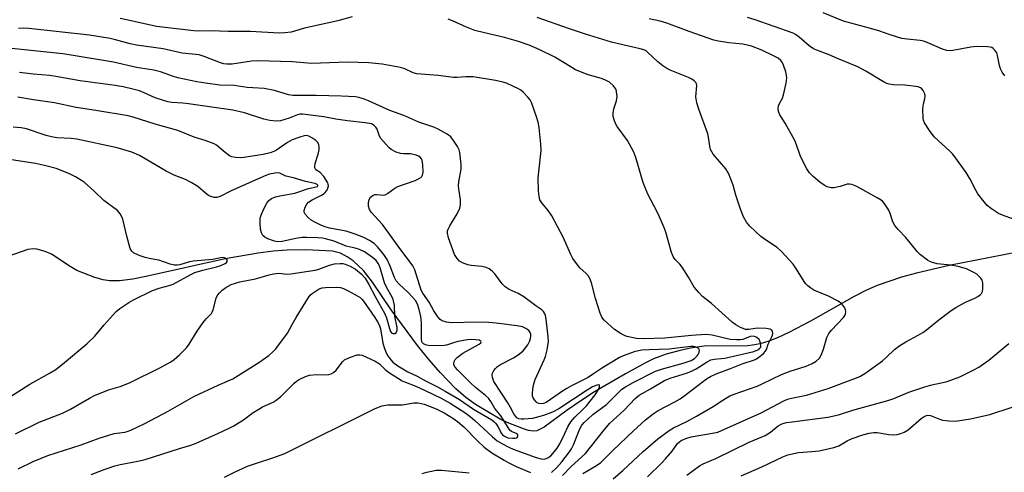
# Model space of a CAD drawing. Units: inches. Extents: x 1273770 to 1279770, y 585448 to 589449.
# Drawn here: x 1276183 to 1276494, y 586119 to 586262 of the extents above; entities that cross this region are included whole.
import ezdxf

# ---------------------------------------------------------------- set-up
doc = ezdxf.new("R2010")
doc.units = ezdxf.units.IN
doc.header["$MEASUREMENT"] = 0
doc.layers.add('HYDRO-Single Line Stream', color=4, linetype='Continuous')
doc.layers.add('Undefined', color=1, linetype='Continuous')

msp = doc.modelspace()

# ---------------------------------------------------------------- linework, layer by layer
at = {"layer": 'HYDRO-Single Line Stream'}
msp.add_lwpolyline([(1276506.88, 586190.45), (1276476.6, 586184.57), (1276466.24, 586182.15), (1276461.55, 586180.86), (1276453.82, 586178.21), (1276450.51, 586176.73), (1276446.57, 586174.72), (1276432.79, 586166.95), (1276425.92, 586163.34), (1276422.56, 586161.8), (1276419.58, 586160.64), (1276416.88, 586159.81), (1276414.43, 586159.31), (1276412.82, 586159.16), (1276399.12, 586159), (1276394.86, 586158.37), (1276391.54, 586157.71), (1276387.14, 586156.56), (1276383.15, 586154.99), (1276380.87, 586153.91), (1276374.27, 586150.32), (1276364.49, 586144.55), (1276360.53, 586141.98), (1276355.85, 586138.76), (1276348.64, 586133.43), (1276346.28, 586132.26), (1276345.14, 586132.17), (1276343.66, 586132.41), (1276342.03, 586132.91), (1276336.87, 586134.86), (1276334.65, 586135.95), (1276326.9, 586140.54), (1276323.84, 586142.82), (1276320.67, 586145.59), (1276315.66, 586150.69), (1276312.19, 586154.68), (1276308.56, 586159.2), (1276300.21, 586170.54), (1276294.35, 586179.25), (1276291.43, 586183.01), (1276288.16, 586185.99), (1276286.34, 586187.32), (1276284.2, 586188.5), (1276281.65, 586189.05), (1276273.21, 586189.51), (1276267.34, 586189.45), (1276262.97, 586189.1), (1276258.14, 586188.49), (1276247.79, 586186.64), (1276223.21, 586181.14), (1276218.51, 586180.22), (1276214.39, 586179.7), (1276211.17, 586179.68), (1276209.13, 586180.02), (1276206.53, 586180.75), (1276200.81, 586183.01), (1276198.78, 586184.19), (1276192.83, 586188.17), (1276190.84, 586189.03), (1276188.26, 586189.69), (1276187.21, 586189.82), (1276185.41, 586189.6), (1276176.55, 586186.53)], dxfattribs=at)
at = {"layer": 'Undefined'}
for points, elevation in [([(1276287.92, 586263.16), (1276283.33, 586261.92), (1276272.86, 586259.64), (1276268.62, 586258.4), (1276266.62, 586258.11), (1276264.88, 586258.04), (1276255.65, 586258.58), (1276248.69, 586258.61), (1276243.22, 586258.74), (1276239.44, 586258.71), (1276237.88, 586258.8), (1276226.07, 586260.19), (1276217.12, 586262.2), (1276214.56, 586262.64)], 522), ([(1276360.78, 586118.78), (1276365.15, 586121.29), (1276366.46, 586122.21), (1276370.33, 586126.07), (1276376.81, 586132.29), (1276380.61, 586135.72), (1276383.03, 586137.65), (1276384.63, 586138.64), (1276389.93, 586141.41), (1276391.57, 586142.39), (1276393.18, 586143.53), (1276398.53, 586147.7), (1276399.89, 586148.67), (1276401.14, 586149.41), (1276402.97, 586150.28), (1276407.54, 586152), (1276411.23, 586153.5), (1276415.04, 586154.72), (1276415.73, 586155.05), (1276416.46, 586155.53), (1276417.81, 586156.63), (1276418.56, 586157.47), (1276418.82, 586157.94), (1276419.45, 586159.69), (1276420.49, 586161.77), (1276420.79, 586162.55), (1276420.86, 586163.06), (1276420.73, 586163.78), (1276420.49, 586164.16), (1276420.08, 586164.4), (1276418.73, 586164.65), (1276416.39, 586164.77), (1276415.29, 586164.67), (1276413.31, 586164.33), (1276412.27, 586164.34), (1276411.48, 586164.58), (1276410.7, 586164.95), (1276409.19, 586165.78), (1276407.99, 586166.58), (1276401.45, 586172.57), (1276398.61, 586174.79), (1276397.44, 586176.01), (1276396.02, 586177.75), (1276394.26, 586180.86), (1276392.16, 586184.07), (1276391.44, 586185), (1276390.04, 586186.48), (1276389.51, 586187.15), (1276389.11, 586187.88), (1276388.82, 586188.67), (1276387.01, 586195.13), (1276386.44, 586196.81), (1276384.53, 586201.07), (1276381.39, 586207.14), (1276379.98, 586210.54), (1276379.44, 586212.14), (1276377.54, 586218.68), (1276376.94, 586220.37), (1276374.97, 586224.05), (1276371.66, 586228.5), (1276371.22, 586229.25), (1276370.77, 586230.33), (1276370.39, 586231.73), (1276370.39, 586232.83), (1276370.65, 586234.13), (1276371.5, 586236.68), (1276371.62, 586238.05), (1276371.5, 586239.43), (1276371.31, 586240.22), (1276371.07, 586240.69), (1276370.52, 586241.34), (1276369.2, 586242.49), (1276368.01, 586243.2), (1276366.72, 586243.65), (1276362.45, 586244.81), (1276358.54, 586246.47), (1276357.33, 586247.13), (1276351.99, 586250.45), (1276347.22, 586252.76), (1276343.89, 586254.23), (1276340.45, 586255.43), (1276336.01, 586256.69), (1276329.68, 586258.12), (1276326.69, 586258.9), (1276324.04, 586259.93), (1276319.57, 586261.96), (1276318.2, 586262.45)], 522), ([(1276370.44, 586117.06), (1276373.43, 586119.7), (1276379.85, 586125.69), (1276384.56, 586129.73), (1276388.1, 586132.41), (1276389.44, 586133.16), (1276393.67, 586135.23), (1276396.72, 586136.9), (1276401.99, 586139.96), (1276405.03, 586142), (1276407.26, 586143.3), (1276408.63, 586143.85), (1276415.89, 586146.42), (1276417.5, 586147.12), (1276423.64, 586150.13), (1276426.38, 586151.13), (1276431.4, 586152.74), (1276433.29, 586153.6), (1276434.57, 586154.33), (1276435.58, 586155.26), (1276436.18, 586156.19), (1276436.89, 586158.08), (1276437.99, 586161.75), (1276438.59, 586163.05), (1276439.45, 586164.14), (1276443.16, 586168.08), (1276443.65, 586168.75), (1276443.86, 586169.22), (1276443.97, 586169.94), (1276443.86, 586170.68), (1276443.36, 586171.63), (1276442.65, 586172.46), (1276441.48, 586173.26), (1276438.42, 586174.87), (1276433.87, 586176.78), (1276432.89, 586177.43), (1276431.97, 586178.16), (1276431.34, 586178.77), (1276430.8, 586179.47), (1276428.32, 586183.43), (1276427.25, 586184.99), (1276423.54, 586189.11), (1276422.22, 586190.27), (1276418.52, 586192.72), (1276417.13, 586193.75), (1276413.64, 586196.98), (1276412.58, 586198.24), (1276411.65, 586199.98), (1276410.6, 586202.33), (1276409.17, 586206.85), (1276408.35, 586210), (1276406.9, 586213.71), (1276406.48, 586214.44), (1276405.97, 586215.12), (1276402.05, 586219.78), (1276401.55, 586220.48), (1276401.18, 586221.23), (1276400.94, 586222.32), (1276400.56, 586225.11), (1276400.29, 586226.22), (1276397.47, 586234.03), (1276396.89, 586235.96), (1276396.56, 586237.9), (1276396.8, 586241.45), (1276396.7, 586241.96), (1276396.5, 586242.41), (1276395.98, 586243), (1276395.26, 586243.48), (1276394.23, 586244.02), (1276388.46, 586246.36), (1276387.01, 586247.06), (1276386.07, 586247.71), (1276384.53, 586249.01), (1276381.27, 586252.04), (1276380.8, 586252.4), (1276380.08, 586252.78), (1276378.98, 586253.12), (1276373.83, 586254.23), (1276369.87, 586255.23), (1276361.67, 586257.74), (1276356.61, 586259.39), (1276346.39, 586262.97)], 524), ([(1276381.21, 586117.68), (1276385.81, 586122.14), (1276386.97, 586123.37), (1276389.01, 586125.78), (1276390.77, 586128.22), (1276391.33, 586128.77), (1276391.91, 586129.17), (1276393.39, 586129.87), (1276395.1, 586130.41), (1276401.83, 586131.48), (1276403.53, 586131.88), (1276417.23, 586137.97), (1276424.38, 586141.71), (1276425.55, 586142.25), (1276426.8, 586142.63), (1276431.52, 586143.59), (1276438.39, 586145.63), (1276446.44, 586148.69), (1276448.35, 586149.49), (1276449.94, 586150.43), (1276455.52, 586154.35), (1276456.83, 586155.51), (1276459.33, 586157.98), (1276460.71, 586159.05), (1276462.93, 586160.46), (1276466.82, 586162.48), (1276468.27, 586163.35), (1276469.42, 586164.16), (1276473.38, 586167.42), (1276477.29, 586170.35), (1276478.77, 586171.26), (1276481.83, 586172.94), (1276484.69, 586174.23), (1276485.72, 586174.8), (1276486.43, 586175.3), (1276486.81, 586175.67), (1276487.14, 586176.36), (1276487.25, 586177.15), (1276487.27, 586178.27), (1276487.21, 586179.1), (1276487.02, 586179.87), (1276486.58, 586180.58), (1276485.99, 586181.21), (1276485.33, 586181.79), (1276484.62, 586182.26), (1276482.11, 586183.46), (1276479.5, 586184.27), (1276477.04, 586184.71), (1276472.87, 586185.13), (1276470.98, 586185.57), (1276470.48, 586185.77), (1276469.76, 586186.19), (1276467.56, 586187.95), (1276466.54, 586189), (1276462.95, 586193.41), (1276460.49, 586195.9), (1276459.45, 586197.16), (1276458.77, 586198.34), (1276457.94, 586201.02), (1276457.5, 586202.06), (1276456.1, 586204.26), (1276455.53, 586204.89), (1276455.09, 586205.25), (1276453.85, 586206), (1276447.43, 586209.53), (1276445.87, 586210.2), (1276445.1, 586210.33), (1276444.35, 586210.32), (1276442.19, 586209.53), (1276440.18, 586209.13), (1276439.34, 586209.14), (1276438.05, 586209.47), (1276437.07, 586209.93), (1276435.73, 586210.92), (1276433.62, 586212.74), (1276432.46, 586213.91), (1276431.65, 586215.12), (1276429.74, 586218.86), (1276429.3, 586219.95), (1276428.4, 586222.71), (1276427.81, 586224.05), (1276424.79, 586229.52), (1276423.11, 586232.21), (1276422.64, 586233.22), (1276422.54, 586234.25), (1276422.65, 586235.02), (1276422.99, 586235.81), (1276423.92, 586237.51), (1276424.29, 586238.53), (1276425.05, 586242.24), (1276425.27, 586243.95), (1276425.2, 586244.78), (1276424.95, 586245.85), (1276424.09, 586248.25), (1276423.69, 586248.99), (1276423.36, 586249.42), (1276422.51, 586250.12), (1276421.25, 586250.8), (1276417.43, 586252.62), (1276414.18, 586253.88), (1276411.39, 586254.52), (1276406.93, 586254.94), (1276403.68, 586255.48), (1276402.22, 586255.8), (1276394.44, 586258.55), (1276387.37, 586261.21), (1276385.3, 586261.86), (1276381.79, 586262.56)], 526), ([(1276498.84, 586198.54), (1276494.04, 586200.25), (1276492.16, 586201.05), (1276489.95, 586202.46), (1276488.61, 586203.56), (1276487.66, 586204.65), (1276485.7, 586207.17), (1276485.1, 586208.19), (1276483.2, 586211.91), (1276482.03, 586213.99), (1276478.39, 586218.96), (1276477.66, 586219.88), (1276476.86, 586220.72), (1276471.82, 586225.28), (1276470.44, 586227.21), (1276468.83, 586229.72), (1276468.48, 586230.51), (1276468.37, 586231.06), (1276468.31, 586233.95), (1276468.45, 586235.67), (1276468.94, 586237.3), (1276469.04, 586238.15), (1276468.88, 586238.9), (1276468.44, 586239.85), (1276467.97, 586240.45), (1276467.58, 586240.74), (1276466.86, 586241.03), (1276466.03, 586241.18), (1276462.62, 586241.54), (1276459.01, 586241.68), (1276457.68, 586241.87), (1276456.9, 586242.11), (1276455.86, 586242.64), (1276450.28, 586245.97), (1276447.71, 586247.38), (1276441.35, 586249.99), (1276438.67, 586251.22), (1276434.73, 586252.67), (1276433.71, 586253.12), (1276432.31, 586254.06), (1276429.22, 586256.74), (1276428, 586257.61), (1276427.28, 586258.01), (1276415.28, 586262.25), (1276412.85, 586263.03)], 528), ([(1276494.2, 586244.53), (1276493.39, 586245.69), (1276492.89, 586246.74), (1276492.49, 586247.83), (1276491.88, 586250.96), (1276491.65, 586251.78), (1276491.09, 586252.67), (1276490.51, 586253.19), (1276490.07, 586253.45), (1276489.54, 586253.61), (1276488.68, 586253.72), (1276485.13, 586253.78), (1276483.44, 586253.56), (1276477.79, 586252.52), (1276476.95, 586252.47), (1276475.86, 586252.56), (1276474.49, 586252.99), (1276470.43, 586254.82), (1276468.57, 586255.5), (1276467.49, 586255.73), (1276463.3, 586256.11), (1276461.61, 586256.4), (1276457.92, 586257.48), (1276454.35, 586258.76), (1276451.05, 586259.77), (1276443.19, 586261.81), (1276436.75, 586264.47)], 530), ([(1276354.41, 586118.09), (1276357.12, 586120.98), (1276361.67, 586125.14), (1276367.24, 586132.2), (1276369.22, 586134.53), (1276373.89, 586138.84), (1276377.31, 586142.46), (1276378.58, 586143.49), (1276382.25, 586145.56), (1276386.58, 586148.21), (1276388.39, 586148.92), (1276393.85, 586150.65), (1276395.41, 586151.24), (1276396.64, 586151.88), (1276400.08, 586154.11), (1276401.29, 586154.72), (1276402.33, 586154.95), (1276404.58, 586155.12), (1276405.74, 586155.29), (1276414.85, 586157.38), (1276415.65, 586157.63), (1276416.4, 586158.02), (1276416.8, 586158.37), (1276417.03, 586158.77), (1276417.1, 586159.22), (1276417.02, 586159.95), (1276416.78, 586160.67), (1276416.51, 586161.11), (1276415.8, 586161.8), (1276415.36, 586162.01), (1276414.65, 586162.16), (1276413.7, 586162.07), (1276411.38, 586161.18), (1276410.55, 586161.05), (1276409.42, 586161), (1276407.43, 586161.12), (1276401.68, 586162.48), (1276399.66, 586162.69), (1276395.14, 586162.4), (1276386.76, 586161.52), (1276379.85, 586161.37), (1276377.76, 586161.48), (1276374.74, 586162.15), (1276373.97, 586162.45), (1276372.97, 586162.98), (1276370.81, 586164.35), (1276367.59, 586167.31), (1276366.87, 586168.19), (1276366.27, 586169.52), (1276364.84, 586174.07), (1276363.54, 586179.11), (1276363.04, 586180.45), (1276362.56, 586181.2), (1276361.8, 586182.11), (1276360, 586183.74), (1276359.42, 586184.36), (1276357.69, 586186.76), (1276356.99, 586188.06), (1276354.64, 586193.52), (1276350.99, 586200.21), (1276349.89, 586201.93), (1276347.8, 586204.35), (1276347.25, 586205.37), (1276346.99, 586206.46), (1276346.79, 586208.17), (1276346.74, 586212.2), (1276346.85, 586214.19), (1276347.59, 586220.97), (1276347.56, 586222.97), (1276346.97, 586228.17), (1276346.69, 586229.89), (1276346.17, 586231.6), (1276344.55, 586236.12), (1276344.16, 586236.91), (1276343.47, 586237.8), (1276342.08, 586239.25), (1276341.21, 586239.98), (1276340.45, 586240.43), (1276338.85, 586241.2), (1276336.67, 586242.17), (1276335.55, 586242.57), (1276333.22, 586243.06), (1276326.13, 586244.21), (1276323.86, 586244.26), (1276321.04, 586244.03), (1276319.89, 586244.02), (1276315.08, 586244.63), (1276308.33, 586245.22), (1276307.23, 586245.49), (1276304.57, 586246.78), (1276303.2, 586247.2), (1276297.37, 586248.22), (1276293.17, 586248.7), (1276286.47, 586248.83), (1276275.01, 586248.41), (1276269.03, 586248.94), (1276257.92, 586249.32), (1276256.03, 586249.17), (1276250.01, 586248.23), (1276249.17, 586248.18), (1276248.14, 586248.23), (1276247.37, 586248.36), (1276246.32, 586248.66), (1276241.07, 586250.68), (1276239.53, 586251.15), (1276234.11, 586251.72), (1276228.14, 586253.06), (1276219.67, 586254.2), (1276217.76, 586254.64), (1276213.09, 586255.96), (1276211.42, 586256.36), (1276204.82, 586257.36), (1276185.68, 586259.51), (1276183.92, 586259.6), (1276182.45, 586259.55)], 520), ([(1276350.87, 586119.12), (1276352.5, 586120.59), (1276354.16, 586122.44), (1276356.64, 586125.61), (1276357.26, 586126.57), (1276357.9, 586127.87), (1276359.22, 586131.33), (1276359.87, 586132.85), (1276360.53, 586134.01), (1276361.2, 586134.86), (1276362.34, 586136), (1276363.95, 586137.42), (1276368.27, 586140.63), (1276373.17, 586145.41), (1276374.27, 586146.2), (1276376.68, 586147.59), (1276383.75, 586151.15), (1276385.64, 586151.78), (1276392.58, 586153.63), (1276395.1, 586154.54), (1276396.11, 586155.17), (1276396.97, 586155.96), (1276397.27, 586156.43), (1276397.56, 586157.18), (1276397.64, 586157.66), (1276397.57, 586158.07), (1276397.29, 586158.38), (1276396.61, 586158.7), (1276395.82, 586158.9), (1276394.95, 586158.96), (1276388.12, 586158.11), (1276381.83, 586157.91), (1276379.5, 586157.77), (1276378.36, 586157.61), (1276377.02, 586157.24), (1276373.87, 586156.12), (1276372.4, 586155.45), (1276367.01, 586152.22), (1276363.91, 586150.05), (1276362.47, 586149.14), (1276357.23, 586146.52), (1276355.76, 586145.7), (1276354.03, 586144.56), (1276350.64, 586142.12), (1276349.2, 586141.22), (1276348.36, 586140.89), (1276347.59, 586140.79), (1276346.85, 586140.88), (1276346.4, 586141.08), (1276346.01, 586141.41), (1276345.49, 586142.03), (1276345.08, 586142.72), (1276344.89, 586143.21), (1276344.85, 586144.31), (1276345.15, 586146.32), (1276345.39, 586147.46), (1276345.76, 586148.55), (1276348.58, 586154.7), (1276349.02, 586155.8), (1276349.51, 586157.83), (1276349.94, 586160.47), (1276349.9, 586161.95), (1276349.22, 586167.58), (1276349.01, 586168.74), (1276348.71, 586169.52), (1276348.39, 586169.97), (1276347.81, 586170.52), (1276345.97, 586171.79), (1276342.19, 586174.65), (1276340.41, 586175.69), (1276337.48, 586177), (1276336.29, 586177.79), (1276335.26, 586178.79), (1276332.96, 586181.94), (1276332.13, 586182.75), (1276331.2, 586183.45), (1276330.21, 586183.91), (1276328.91, 586184.25), (1276325.5, 586184.6), (1276324.44, 586184.81), (1276322.82, 586185.4), (1276321.84, 586185.96), (1276321.04, 586186.8), (1276320.26, 586188.04), (1276318.31, 586193.34), (1276318.02, 586194.74), (1276318.08, 586195.55), (1276318.24, 586196.09), (1276318.78, 586197.13), (1276321.11, 586200.93), (1276321.91, 586202.67), (1276322.17, 586203.71), (1276322.12, 586205.33), (1276321.64, 586208.75), (1276321.56, 586209.89), (1276321.66, 586211.03), (1276322.31, 586215.01), (1276322.35, 586216.47), (1276321.96, 586220.31), (1276321.71, 586221.14), (1276321.19, 586222.15), (1276319.97, 586224.12), (1276319.09, 586225.23), (1276317.9, 586226.08), (1276315.04, 586227.67), (1276313.69, 586228.26), (1276309, 586229.93), (1276304.25, 586231.96), (1276299.77, 586233.58), (1276293.1, 586236.66), (1276291.46, 586237.29), (1276290.05, 586237.65), (1276288.91, 586237.85), (1276284.47, 586238.11), (1276276.55, 586238.29), (1276269.14, 586238.29), (1276267.8, 586238.56), (1276263.3, 586239.85), (1276260.09, 586240.55), (1276254.68, 586240.81), (1276250.56, 586241.45), (1276246.11, 586241.59), (1276241.51, 586242.17), (1276238.74, 586242.64), (1276232.82, 586243.87), (1276231.4, 586244.3), (1276227.34, 586245.76), (1276225.24, 586246.3), (1276219.7, 586247.17), (1276212.42, 586248.86), (1276199.09, 586251.1), (1276196.47, 586251.46), (1276179.29, 586253.29)], 518), ([(1276205.34, 586118.47), (1276209.51, 586120.08), (1276212.87, 586121.17), (1276214.59, 586121.61), (1276220.15, 586122.71), (1276222.45, 586123.24), (1276233.26, 586126.72), (1276236.94, 586127.77), (1276238.62, 586128.41), (1276245.59, 586131.48), (1276248.77, 586132.96), (1276250.32, 586133.78), (1276253.55, 586135.73), (1276256.65, 586138.03), (1276258.35, 586139.14), (1276259.55, 586139.81), (1276262.88, 586141.35), (1276263.88, 586141.92), (1276265.19, 586143.04), (1276269.55, 586147.35), (1276270.2, 586147.9), (1276271.11, 586148.5), (1276273.09, 586149.45), (1276274.4, 586149.87), (1276276.67, 586150.08), (1276279.47, 586149.96), (1276280.53, 586150.11), (1276281.28, 586150.34), (1276281.98, 586150.72), (1276282.8, 586151.42), (1276284.81, 586154.06), (1276285.52, 586154.72), (1276287.06, 586155.47), (1276289.5, 586156.28), (1276290.31, 586156.35), (1276291.07, 586156.17), (1276295.17, 586154.28), (1276296.56, 586153.42), (1276298.36, 586151.64), (1276299.42, 586150.8), (1276303.68, 586148.12), (1276304.73, 586147.62), (1276308.07, 586146.37), (1276310.93, 586145.07), (1276316.07, 586142.59), (1276318.83, 586141.04), (1276323.51, 586138.02), (1276325.2, 586136.84), (1276326.66, 586135.57), (1276332.27, 586130.33), (1276333.75, 586129.15), (1276335.17, 586128.23), (1276337.4, 586127.06), (1276338.74, 586126.49), (1276346.07, 586123.81), (1276347.69, 586123.38), (1276348.69, 586123.34), (1276349.24, 586123.46), (1276349.75, 586123.69), (1276350.65, 586124.4), (1276351.86, 586125.68), (1276352.67, 586126.75), (1276353.52, 586128.15), (1276355.06, 586131.25), (1276356.2, 586133.78), (1276356.99, 586135.12), (1276358.25, 586136.57), (1276360.83, 586138.96), (1276361.98, 586140.21), (1276364.66, 586143.65), (1276365.47, 586144.81), (1276365.86, 586145.52), (1276366.05, 586146.17), (1276366.07, 586146.53), (1276365.97, 586146.77), (1276365.83, 586146.83), (1276365.2, 586146.72), (1276363.87, 586146.16), (1276362.16, 586145.16), (1276353.21, 586139.24), (1276351.23, 586138.21), (1276348.36, 586137.07), (1276344.94, 586136.2), (1276342.12, 586135.92), (1276341.29, 586135.93), (1276340.56, 586136.08), (1276339.98, 586136.38), (1276339.6, 586136.75), (1276338.97, 586137.65), (1276337.97, 586139.64), (1276337.1, 586141.14), (1276332.72, 586147.87), (1276332.26, 586149.16), (1276332.17, 586149.95), (1276332.22, 586150.46), (1276332.7, 586151.38), (1276333.23, 586152.01), (1276333.84, 586152.57), (1276334.83, 586153.19), (1276339.12, 586155.41), (1276340.83, 586156.63), (1276341.95, 586157.61), (1276343.42, 586159.44), (1276344.06, 586160.69), (1276344.3, 586161.47), (1276344.41, 586162.25), (1276344.35, 586162.81), (1276344.18, 586163.33), (1276343.72, 586164.01), (1276342.78, 586164.68), (1276341.71, 586165.14), (1276340.06, 586165.5), (1276333.38, 586166.36), (1276331.07, 586166.57), (1276327.56, 586166.59), (1276319.15, 586166.37), (1276317.73, 586166.64), (1276316.38, 586167.09), (1276315.69, 586167.52), (1276314.95, 586168.33), (1276313.67, 586170.19), (1276312.23, 586172.96), (1276310.26, 586175.84), (1276309.74, 586176.76), (1276307.67, 586183.22), (1276307.08, 586184.48), (1276302.09, 586191.06), (1276299.53, 586194.76), (1276297.47, 586197.56), (1276293.86, 586201.37), (1276293.33, 586202.3), (1276293.08, 586203.33), (1276293.09, 586204.42), (1276293.3, 586205.46), (1276293.71, 586206.13), (1276294.56, 586206.79), (1276295.06, 586206.97), (1276295.6, 586207.03), (1276297.95, 586206.85), (1276298.36, 586206.92), (1276299.04, 586207.28), (1276301.39, 586209), (1276302.36, 586209.59), (1276307.76, 586211.47), (1276308.86, 586211.92), (1276309.58, 586212.35), (1276309.91, 586212.71), (1276310.11, 586213.11), (1276310.31, 586214.06), (1276310.27, 586216.41), (1276310.06, 586217.82), (1276309.85, 586218.29), (1276309.37, 586218.83), (1276308.89, 586219.12), (1276308.09, 586219.46), (1276306.36, 586219.89), (1276304.15, 586219.86), (1276303.2, 586219.97), (1276301.82, 586220.45), (1276300.27, 586221.27), (1276299.62, 586221.82), (1276298.62, 586222.83), (1276296.95, 586224.77), (1276296.55, 586225.51), (1276295.75, 586227.63), (1276295.37, 586228.35), (1276294.87, 586228.86), (1276293.99, 586229.31), (1276292.01, 586229.68), (1276286.43, 586230.27), (1276282.72, 586230.84), (1276278.89, 586231.55), (1276272.18, 586232.42), (1276271.37, 586232.39), (1276270.65, 586232.22), (1276267.96, 586231.12), (1276265.24, 586230.34), (1276263.85, 586230.21), (1276261.9, 586230.42), (1276260.01, 586230.82), (1276253.9, 586232.87), (1276250.18, 586233.66), (1276236.17, 586235.72), (1276234.4, 586235.92), (1276230.92, 586236.12), (1276229.6, 586236.33), (1276227.9, 586236.83), (1276225.66, 586237.6), (1276222.15, 586239.2), (1276220.63, 586239.81), (1276218.59, 586240.37), (1276215.53, 586241.03), (1276212.95, 586241.45), (1276201.9, 586242.95), (1276194.24, 586244.38), (1276192.37, 586244.6), (1276187.05, 586245.05), (1276182.71, 586245.63)], 516), ([(1276182.27, 586120.2), (1276187.01, 586122.58), (1276191.68, 586124.44), (1276202.2, 586127.86), (1276207.94, 586129.94), (1276210.99, 586130.93), (1276212.67, 586131.37), (1276216, 586131.8), (1276216.82, 586132.04), (1276217.89, 586132.48), (1276222.34, 586134.62), (1276229.69, 586138.46), (1276237.87, 586143.12), (1276245.57, 586146.69), (1276250.21, 586148.7), (1276258.41, 586153.83), (1276261.51, 586156.08), (1276262.94, 586157.34), (1276263.72, 586158.18), (1276267.46, 586163.12), (1276268.88, 586165.88), (1276270.15, 586168.12), (1276274.09, 586174.46), (1276274.64, 586175.15), (1276275.29, 586175.73), (1276276.48, 586176.58), (1276277.49, 586177.16), (1276278.38, 586177.44), (1276279.44, 586177.56), (1276282.88, 586177.72), (1276284.16, 586177.59), (1276285.17, 586177.26), (1276286.67, 586176.57), (1276288.98, 586175.32), (1276290.44, 586174.39), (1276291.02, 586173.84), (1276291.5, 586173.23), (1276295.11, 586168.08), (1276296.1, 586166.45), (1276296.52, 586165.48), (1276296.83, 586164.5), (1276297.6, 586159.94), (1276298.07, 586158.26), (1276298.63, 586156.94), (1276299.19, 586155.93), (1276300.07, 586154.73), (1276300.79, 586153.99), (1276302.37, 586152.84), (1276305.52, 586150.87), (1276308.46, 586149.51), (1276311.03, 586148.05), (1276314.86, 586146.2), (1276317.27, 586144.84), (1276321.82, 586142.14), (1276326.28, 586139.11), (1276332.03, 586135.69), (1276332.71, 586135.2), (1276333.3, 586134.61), (1276333.91, 586133.67), (1276335.09, 586131.37), (1276335.44, 586130.97), (1276336.06, 586130.53), (1276337.13, 586130.09), (1276338.58, 586129.89), (1276339.41, 586129.91), (1276339.87, 586130.03), (1276340.05, 586130.14), (1276340.25, 586130.46), (1276340.25, 586131.03), (1276340.02, 586131.33), (1276338.22, 586132.05), (1276337.85, 586132.33), (1276337.49, 586132.74), (1276335.15, 586136.69), (1276334.58, 586137.47), (1276332.98, 586139.34), (1276331.72, 586141.54), (1276330.97, 586142.56), (1276330.05, 586143.46), (1276326.9, 586145.94), (1276325.52, 586147.23), (1276321.21, 586151.55), (1276320.46, 586152.45), (1276320.08, 586153.18), (1276320.01, 586153.61), (1276320.12, 586154.21), (1276320.49, 586154.85), (1276321.07, 586155.44), (1276322.93, 586156.78), (1276328, 586159.64), (1276328.53, 586160.11), (1276328.64, 586160.4), (1276328.55, 586160.64), (1276328.01, 586160.91), (1276326.95, 586161.08), (1276325.49, 586161.16), (1276324.33, 586161.08), (1276321.28, 586160.48), (1276319.96, 586160.12), (1276317.67, 586159.35), (1276316.26, 586159.12), (1276311.88, 586159.29), (1276311.05, 586159.45), (1276310.43, 586159.74), (1276310.05, 586160.17), (1276309.89, 586160.64), (1276309.81, 586161.17), (1276309.78, 586166.44), (1276309.61, 586168.4), (1276309.12, 586170.67), (1276308.57, 586172.29), (1276307.88, 586173.48), (1276306.99, 586174.56), (1276305.6, 586175.98), (1276302.66, 586178.74), (1276301.83, 586179.7), (1276301.26, 586180.78), (1276299.88, 586184.36), (1276298.94, 586186.47), (1276297.9, 586188.04), (1276295.87, 586190.48), (1276294.83, 586191.46), (1276293.41, 586192.44), (1276291.53, 586193.37), (1276288.8, 586194.47), (1276286.03, 586195.42), (1276280.68, 586196.38), (1276279.41, 586196.77), (1276278.04, 586197.35), (1276276.14, 586198.24), (1276274.98, 586198.88), (1276273.94, 586199.74), (1276273.04, 586200.74), (1276272.72, 586201.4), (1276272.71, 586201.91), (1276272.99, 586202.97), (1276273.53, 586203.96), (1276274.12, 586204.54), (1276275.28, 586205.35), (1276278.23, 586206.78), (1276279.06, 586207.31), (1276279.41, 586207.64), (1276279.87, 586208.29), (1276280.21, 586209.01), (1276280.39, 586209.75), (1276280.34, 586210.24), (1276280.15, 586210.74), (1276278.89, 586212.67), (1276277.76, 586213.97), (1276276.45, 586214.85), (1276276.31, 586215.02), (1276276.14, 586215.46), (1276276.11, 586215.97), (1276276.22, 586216.78), (1276277.1, 586219.76), (1276277.43, 586221.17), (1276277.51, 586222.01), (1276277.36, 586222.83), (1276276.96, 586223.55), (1276276.36, 586224.12), (1276275.19, 586224.96), (1276274.2, 586225.49), (1276273.49, 586225.66), (1276272.7, 586225.59), (1276271.32, 586225.17), (1276268.98, 586224.26), (1276267.42, 586223.46), (1276263.93, 586221.01), (1276263.16, 586220.64), (1276261.95, 586220.23), (1276259.78, 586219.71), (1276253.64, 586218.68), (1276252.47, 586218.59), (1276251.01, 586218.7), (1276249.87, 586218.92), (1276249.11, 586219.27), (1276247.73, 586220.28), (1276244.97, 586222.63), (1276244.22, 586223.05), (1276243.4, 586223.4), (1276241.42, 586224.1), (1276237.94, 586225.14), (1276232.8, 586227.29), (1276225.58, 586229.23), (1276218.63, 586231.45), (1276217.12, 586231.85), (1276206.86, 586233.61), (1276200.62, 586234.52), (1276193.84, 586235.99), (1276187.11, 586236.95), (1276182.18, 586237.84)], 514), ([(1276393.69, 586118.25), (1276397.65, 586121.17), (1276398.9, 586121.81), (1276402.83, 586123.53), (1276413.41, 586128.63), (1276418.46, 586130.83), (1276420.12, 586131.81), (1276422.59, 586133.81), (1276423.31, 586134.23), (1276424.08, 586134.56), (1276425.2, 586134.86), (1276426.96, 586135.14), (1276438.28, 586136.61), (1276441.65, 586137.37), (1276446.13, 586138.76), (1276457.26, 586141.81), (1276459.14, 586142.52), (1276463.89, 586144.53), (1276468.93, 586146.15), (1276471.09, 586146.76), (1276474.64, 586147.51), (1276476, 586147.89), (1276480.02, 586149.39), (1276484.46, 586151.56), (1276485.98, 586152.43), (1276489.12, 586154.62), (1276495.46, 586159.87)], 528), ([(1276247.57, 586117.64), (1276250.87, 586119.25), (1276254.86, 586121.06), (1276257.67, 586122.05), (1276262.79, 586123.69), (1276266.61, 586125.13), (1276294.91, 586139.2), (1276297.29, 586140.14), (1276299.19, 586140.46), (1276303.77, 586140.5), (1276307.44, 586141.08), (1276308.78, 586141.13), (1276310.64, 586140.67), (1276314.45, 586139.27), (1276316.93, 586137.98), (1276319.7, 586136.27), (1276321.15, 586135.24), (1276323.21, 586133.55), (1276327.59, 586128.96), (1276329.66, 586127.06), (1276332.04, 586125.35), (1276335.96, 586122.94), (1276337.39, 586122.12), (1276339.78, 586120.96), (1276344.24, 586119.08)], 518), ([(1276410.87, 586117.98), (1276417.44, 586120.83), (1276424.01, 586124.04), (1276425.6, 586124.62), (1276428.96, 586125.4), (1276433.18, 586125.71), (1276435.51, 586125.97), (1276440.11, 586126.95), (1276441.69, 586127.51), (1276444.34, 586129.07), (1276445.96, 586129.85), (1276449.33, 586130.96), (1276451.33, 586131.5), (1276452.75, 586131.69), (1276453.85, 586131.7), (1276457.57, 586131.13), (1276458.73, 586131.04), (1276460.19, 586131.15), (1276461.33, 586131.38), (1276462.39, 586131.83), (1276463.63, 586132.56), (1276467.72, 586136.15), (1276468.66, 586136.82), (1276469.41, 586137.15), (1276469.91, 586137.22), (1276470.69, 586137.09), (1276473.38, 586136.03), (1276474.5, 586135.68), (1276476.53, 586135.4), (1276478.29, 586135.31), (1276479.98, 586135.49), (1276483.36, 586136.06), (1276489.46, 586137.48), (1276502.96, 586141.89)], 530), ([(1276310.06, 586118.77), (1276311.48, 586119.19), (1276314.42, 586119.77), (1276316.16, 586119.86), (1276324.88, 586118.96)], 520)]:
    msp.add_lwpolyline(points, dxfattribs=dict(at, elevation=elevation))
for points in [[(1276181.43, 586131.27, 512), (1276188.92, 586134.96, 512), (1276196.29, 586137.8, 512), (1276198.9, 586139.15, 512), (1276204.85, 586142.58, 512), (1276206.45, 586143.4, 512), (1276210.88, 586145.2, 512), (1276214.6, 586146.3, 512), (1276217.46, 586147.4, 512), (1276227.3, 586152.31, 512), (1276230.54, 586154.05, 512), (1276231.64, 586154.85, 512), (1276233.33, 586156.29, 512), (1276235.53, 586158.55, 512), (1276236.4, 586159.72, 512), (1276238.87, 586163.76, 512), (1276240.82, 586166.56, 512), (1276241.7, 586167.67, 512), (1276243.43, 586169.38, 512), (1276243.67, 586169.78, 512), (1276243.97, 586170.56, 512), (1276244.86, 586174.18, 512), (1276245.2, 586174.91, 512), (1276245.81, 586175.78, 512), (1276246.82, 586176.77, 512), (1276247.94, 586177.63, 512), (1276249.63, 586178.53, 512), (1276250.98, 586179, 512), (1276252.4, 586179.35, 512), (1276257.32, 586180.35, 512), (1276261.69, 586181.62, 512), (1276263.02, 586181.92, 512), (1276264.69, 586182.09, 512), (1276267.19, 586181.84, 512), (1276268.55, 586181.95, 512), (1276276.17, 586183.06, 512), (1276277.36, 586183.41, 512), (1276280.73, 586184.65, 512), (1276282.31, 586185.06, 512), (1276284.15, 586185.2, 512), (1276284.94, 586185.15, 512), (1276285.65, 586185.01, 512), (1276287.21, 586184.36, 512), (1276288.94, 586183.37, 512), (1276290.75, 586181.89, 512), (1276292.01, 586180.52, 512), (1276293.2, 586178.58, 512), (1276295.19, 586174.77, 512), (1276298.19, 586169.31, 512), (1276298.71, 586167.99, 512), (1276299.7, 586164.62, 512), (1276300.05, 586163.71, 512), (1276300.45, 586163.19, 512), (1276300.87, 586163.01, 512), (1276301.53, 586163.05, 512), (1276301.72, 586163.16, 512), (1276301.94, 586163.47, 512), (1276302.11, 586164.14, 512), (1276302.09, 586164.96, 512), (1276301.43, 586168.5, 512), (1276301.25, 586171.96, 512), (1276300.82, 586173.84, 512), (1276300.51, 586174.57, 512), (1276298.76, 586177.75, 512), (1276298.15, 586179.06, 512), (1276296.72, 586183.79, 512), (1276296.21, 586185.1, 512), (1276295.43, 586186.17, 512), (1276294.36, 586187.07, 512), (1276291.77, 586188.84, 512), (1276290.25, 586189.61, 512), (1276288.89, 586190.04, 512), (1276285.95, 586190.64, 512), (1276282.17, 586192.2, 512), (1276279.49, 586192.99, 512), (1276278.48, 586193.15, 512), (1276277.05, 586193.26, 512), (1276273.59, 586193.39, 512), (1276272.07, 586193.37, 512), (1276270.13, 586193.1, 512), (1276265.78, 586192.11, 512), (1276264.36, 586192, 512), (1276263.3, 586192.2, 512), (1276261.26, 586192.98, 512), (1276260.27, 586193.47, 512), (1276259.68, 586194, 512), (1276259.22, 586194.89, 512), (1276258.97, 586196.01, 512), (1276258.76, 586198.03, 512), (1276258.84, 586199.52, 512), (1276259.25, 586200.84, 512), (1276260.1, 586202.71, 512), (1276260.93, 586204.28, 512), (1276261.59, 586205.12, 512), (1276262.41, 586205.72, 512), (1276263.71, 586206.25, 512), (1276264.99, 586206.56, 512), (1276269.74, 586207.41, 512), (1276274.11, 586208.87, 512), (1276276.55, 586209.39, 512), (1276276.9, 586209.54, 512), (1276277.03, 586209.74, 512), (1276277, 586209.95, 512), (1276276.79, 586210.17, 512), (1276276.17, 586210.44, 512), (1276273.16, 586211.1, 512), (1276269.37, 586212.27, 512), (1276266.93, 586212.83, 512), (1276265.03, 586213.79, 512), (1276264.25, 586213.84, 512), (1276263.42, 586213.75, 512), (1276261.75, 586213.39, 512), (1276260.65, 586213.05, 512), (1276255.35, 586210.75, 512), (1276249.43, 586208.02, 512), (1276246.14, 586206.36, 512), (1276245.1, 586206.04, 512), (1276244.28, 586206.07, 512), (1276243.19, 586206.34, 512), (1276242.44, 586206.71, 512), (1276241.54, 586207.4, 512), (1276239.16, 586209.49, 512), (1276237, 586210.85, 512), (1276235.21, 586211.76, 512), (1276231.64, 586213.1, 512), (1276229.06, 586214.37, 512), (1276220.69, 586219.36, 512), (1276218.2, 586220.43, 512), (1276213.64, 586221.8, 512), (1276200.9, 586224.56, 512), (1276199.08, 586224.77, 512), (1276194.49, 586224.98, 512), (1276192.8, 586225.24, 512), (1276191.19, 586225.67, 512), (1276184.93, 586227.73, 512), (1276183.27, 586228.12, 512), (1276180.78, 586228.27, 512)], [(1276178.41, 586142.17, 510), (1276186.05, 586147.07, 510), (1276192.44, 586150.6, 510), (1276194.19, 586151.71, 510), (1276196.95, 586153.86, 510), (1276204.03, 586159.74, 510), (1276206.53, 586162.24, 510), (1276209.51, 586165.84, 510), (1276213.31, 586170.02, 510), (1276214.43, 586170.95, 510), (1276217.33, 586172.87, 510), (1276218.81, 586173.7, 510), (1276224.76, 586176.61, 510), (1276226.9, 586177.41, 510), (1276230.09, 586178.22, 510), (1276231.35, 586178.67, 510), (1276236.89, 586181.71, 510), (1276238.13, 586182.3, 510), (1276240.64, 586183.11, 510), (1276244.97, 586184.14, 510), (1276246.33, 586184.54, 510), (1276247.8, 586185.2, 510), (1276248.15, 586185.5, 510), (1276248.37, 586185.85, 510), (1276248.43, 586186.35, 510), (1276248.19, 586186.64, 510), (1276247.56, 586186.96, 510), (1276246.79, 586187.09, 510), (1276243.85, 586186.5, 510), (1276237.59, 586185.97, 510), (1276236.47, 586185.73, 510), (1276233.44, 586184.78, 510), (1276232.6, 586184.68, 510), (1276231.76, 586184.7, 510), (1276230.4, 586184.99, 510), (1276226.75, 586186.2, 510), (1276223.73, 586186.73, 510), (1276222.44, 586187.05, 510), (1276220.83, 586187.6, 510), (1276219.24, 586188.3, 510), (1276218.75, 586188.58, 510), (1276218.24, 586189.04, 510), (1276217.74, 586189.94, 510), (1276216.64, 586193.85, 510), (1276215.39, 586199.18, 510), (1276215.09, 586199.95, 510), (1276214.57, 586200.88, 510), (1276213.67, 586201.91, 510), (1276209.42, 586205.14, 510), (1276206.36, 586208.1, 510), (1276203.29, 586210.78, 510), (1276202.36, 586211.45, 510), (1276200.4, 586212.63, 510), (1276198.36, 586213.68, 510), (1276194.28, 586215.22, 510), (1276190.64, 586216.19, 510), (1276187.8, 586216.83, 510), (1276178.79, 586218.15, 510)]]:
    msp.add_polyline3d(points, dxfattribs=at)

doc.saveas('drawing.dxf')
